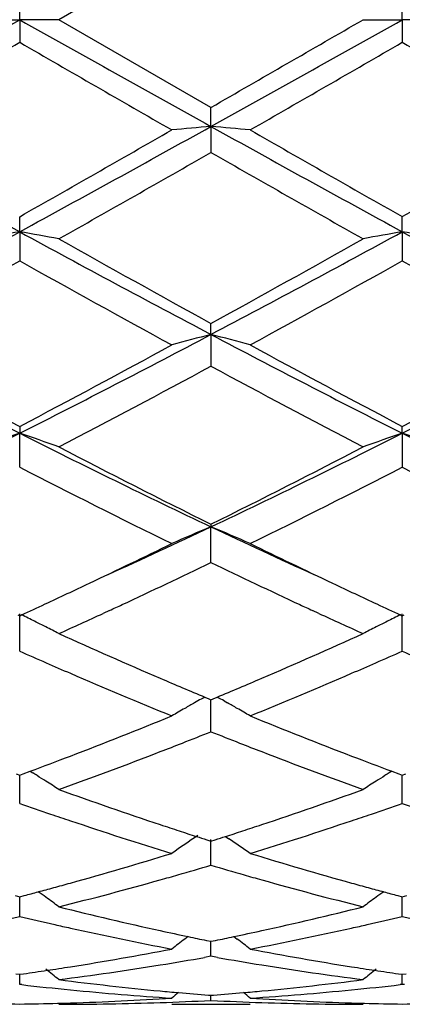
# Model space of a CAD drawing. Units: inches. Extents: x 5.6 to 16.3, y 3.3 to 15.2.
# Drawn here: x 14.1 to 14.2, y 13.5 to 13.8 of the extents above; entities that cross this region are included whole.
import ezdxf

# ---------------------------------------------------------------- set-up
doc = ezdxf.new("R2010")
doc.units = ezdxf.units.IN
doc.header["$LTSCALE"] = 1.21
doc.header["$MEASUREMENT"] = 0
doc.layers.get('0').update_dxf_attribs({"linetype": 'CONTINUOUS'})

msp = doc.modelspace()

# ---------------------------------------------------------------- linework, layer by layer
at = {"color": 7, "linetype": 'Continuous'}
for p, q in [((14.15795307, 13.7974425024), (14.1193235129, 13.7751695021)), ((14.1093692243, 13.7751695021), (14.1093691625, 13.7809159257)), ((14.2065370051, 13.7751695021), (14.2065368777, 13.7809163299)), ((14.0994152294, 13.7751695021), (14.1093692243, 13.7751695021)), ((14.1093692243, 13.7751695021), (14.1093691625, 13.7694230783)), ((14.1193235129, 13.7751695021), (14.1093692243, 13.7751695021)), ((14.1579530703, 13.7528965021), (14.1193235129, 13.7751695021)), ((14.1965826909, 13.7751695021), (14.2065370051, 13.7751695021)), ((14.2065370051, 13.7751695021), (14.2065368777, 13.7694226741)), ((14.2164920175, 13.7751695021), (14.2065370051, 13.7751695021)), ((14.1579529968, 13.7480741696), (14.15795307, 13.7528965022)), ((14.1579529968, 13.7480741696), (14.15795307, 13.7414750574)), ((14.1093692243, 13.721319448), (14.1093691625, 13.7251563152)), ((14.2065370051, 13.7213195698), (14.2065368777, 13.7251567114)), ((14.1093692243, 13.721319448), (14.1093691625, 13.7139516175)), ((14.2065370051, 13.7213195698), (14.2065368777, 13.7139512255)), ((14.1579529968, 13.6952421777), (14.15795307, 13.6980459183)), ((14.1579529968, 13.6952421777), (14.15795307, 13.6871971926)), ((14.1093691625, 13.671904575), (14.1093692243, 13.6701696605)), ((14.1093691625, 13.6615498775), (14.1093692243, 13.6701696605)), ((14.2065370051, 13.6701698978), (14.2065368777, 13.6719049432)), ((14.2065370051, 13.6701698978), (14.2065368777, 13.6615495169)), ((14.15795307, 13.647062633), (14.1579529968, 13.6464180756)), ((14.15795307, 13.6373306265), (14.1579529968, 13.6464180756)), ((14.1322005065, 13.6251774497), (14.1305557531, 13.6244188535)), ((14.1853478639, 13.6244203814), (14.1837066491, 13.6251773705)), ((14.1088943571, 13.6240492488), (14.1093691625, 13.6238309692)), ((14.1093691625, 13.6148454995), (14.1093692243, 13.6242850034)), ((14.1093691625, 13.6238309692), (14.1098440306, 13.6240492885)), ((14.2060620852, 13.6240495596), (14.2065368777, 13.623831291)), ((14.2065368777, 13.614845189), (14.2065370051, 13.6242853445)), ((14.2065368777, 13.623831291), (14.2070117976, 13.6240496406)), ((14.1563758281, 13.6031628634), (14.1573976174, 13.6027352258)), ((14.1573976174, 13.6027352258), (14.15795307, 13.6025031611)), ((14.15795307, 13.5943758774), (14.1579530087, 13.6025034029)), ((14.15795307, 13.6025031611), (14.1585083789, 13.602735152)), ((14.1585083789, 13.602735152), (14.1595302282, 13.6031627894)), ((14.1546131907, 13.602188529), (14.1537793316, 13.6017180681)), ((14.1612926839, 13.6021885145), (14.1621268559, 13.6017178571)), ((14.1085047149, 13.5836665466), (14.1093691625, 13.5833461093)), ((14.1093691625, 13.5833461093), (14.1102337362, 13.5836666092)), ((14.1093691625, 13.5761804365), (14.1093692076, 13.5833461556)), ((14.1102337362, 13.5836666092), (14.1120076242, 13.5843265854)), ((14.1120097351, 13.5843423285), (14.1127089129, 13.5839081164)), ((14.2038962829, 13.5843425194), (14.2031973923, 13.5839084566)), ((14.2038983944, 13.5843267785), (14.2056724649, 13.5836667854)), ((14.2056724649, 13.5836667854), (14.2065368777, 13.5833463686)), ((14.2065368777, 13.5833463686), (14.2074015693, 13.5836669219)), ((14.2065368777, 13.5761801914), (14.2065369706, 13.5833464149)), ((14.1616367107, 13.5678015163), (14.1625232701, 13.5672012416)), ((14.1568757233, 13.5669455032), (14.15795307, 13.5666019006)), ((14.15795307, 13.5604868755), (14.1579530215, 13.5670044458)), ((14.15795307, 13.5666019006), (14.1590302399, 13.5669454264)), ((14.1081977901, 13.552788242), (14.1093691625, 13.5524800754)), ((14.1093691625, 13.5524800754), (14.1105406788, 13.5527882951)), ((14.2053655378, 13.5527884101), (14.2065368777, 13.5524802592)), ((14.2065368777, 13.5524802592), (14.2077085423, 13.5527885275)), ((14.1093691625, 13.5474935161), (14.1093691943, 13.5524798217)), ((14.2065368777, 13.5474933488), (14.206536943, 13.5524800145)), ((14.1521349342, 13.5423900059), (14.151294872, 13.5417481338)), ((14.156822725, 13.5413895395), (14.15795307, 13.5411590905)), ((14.15795307, 13.537362957), (14.1579530407, 13.5411588072)), ((14.15795307, 13.5411590905), (14.1590832222, 13.5413894864)), ((14.1637709665, 13.54238989), (14.1646108701, 13.5417481142)), ((14.1579530702, 13.5373629572), (14.1563160497, 13.5370730801)), ((14.1595900095, 13.5370731114), (14.1579530702, 13.5373629572)), ((14.1084240416, 13.5329148109), (14.1093691625, 13.5327806192)), ((14.1093691625, 13.5327806192), (14.1103144302, 13.5329148385)), ((14.1093691625, 13.5302232204), (14.1093691799, 13.5327803243)), ((14.2055917985, 13.5329149013), (14.2065368777, 13.5327807182)), ((14.2065368777, 13.5327807182), (14.2074822839, 13.5329149618)), ((14.2065368777, 13.5302231393), (14.2065369134, 13.532780426)), ((14.1098971553, 13.5301624173), (14.1093691622, 13.53022322)), ((14.2065368777, 13.5302231391), (14.2060089396, 13.5301623477)), ((14.2070648612, 13.5301623363), (14.2065368777, 13.5302231391)), ((14.1479981748, 13.5251695021), (14.167907424, 13.5251695021)), ((14.157332653, 13.5274990726), (14.15795307, 13.5274505396)), ((14.15795307, 13.5261636517), (14.1579530591, 13.5274498041)), ((14.15795307, 13.5274505396), (14.158573311, 13.5274990558))]:
    msp.add_line(p, q, dxfattribs=at)
for centre, radius, start, end in [((5.40610068, 29.3238083089), 17.8187275667, 299.0588167946, 299.2376906757), ((22.8166800207, 29.3308648295), 17.8268594661, 240.762050178, 240.9408413281), ((5.517316738099999, 29.2985024564), 17.7897840026, 299.0588537699999, 299.2380181998), ((3.2374740963, 32.7376817025), 21.9015736908, 299.9084892514, 300.0251412186001), ((4.3304670082, 30.7061897641), 19.557121289, 299.8705630375, 300.0011552948), ((23.6687088426, 30.3250257769), 19.11724237, 239.9975134569, 240.1311112778), ((4.3997497224, 30.7552330979), 19.6135369086, 299.8698452494, 300.0000630814), ((21.7773770993, 26.8720668522), 15.1326437254, 239.9802439028, 240.1490181484), ((17.2238486569, 19.4344125276), 6.5068744165, 240.9147079277, 241.4030926558), ((10.9906033847, 19.4421604781), 6.5157288505, 298.5973908917, 299.0851081112), ((14.3253840133, 11.8316617744), 1.9237124561, 94.9930765748, 95.2907689452), ((13.990501539, 11.8315127716), 1.9238626726, 84.70904577259999, 85.0067031811), ((17.3200773386, 19.4327253571), 6.5049434645, 240.914714549, 241.4032417244), ((10.6624634293, 19.8162805782), 6.9987823167, 299.5050833751999, 299.8691015874), ((17.6219167589, 19.7611586408), 6.935282187799999, 240.1299558609, 240.4973086144), ((10.7417344473, 19.8477507565), 7.0349849837, 299.505709015, 299.8678509), ((10.8692453543, 19.4880025), 6.621040408300001, 299.3978601928, 299.7822812226), ((17.4772839265, 19.5419402515), 6.6830647014, 240.2195429433, 240.6003966921), ((12.2128271747, 17.1964780874), 3.9589896836, 297.8251644326, 298.6231772239), ((14.2810586574, 12.7325868596), 1.0035284714, 99.85095353599999, 100.4282895716), ((13.9377487589, 12.7329425825), 1.0031661938, 79.571890459, 80.14945150520002), ((16.007602581, 17.1995644179), 3.9625090469, 241.3767343719, 242.1740343095), ((12.3124459434, 17.1918475141), 3.9537507714, 297.82507629, 298.6241462648), ((14.3781703421, 12.7329355189), 1.0031754754, 99.85120260170001, 100.4287609698), ((14.034961577, 12.7331881952), 1.0029166171, 79.5718404887, 80.1495871883), ((16.1046098621, 17.1992410128), 3.9621481717, 241.3765304715, 242.1739029092), ((16.2622343928, 17.5254882822), 4.3677585708, 240.6186418641, 241.1985392133), ((12.1821548372, 17.2945741452), 4.1035099543, 298.782749213, 299.3999906073), ((12.1512449616, 17.2108725296), 4.007830616600001, 298.615951315, 299.2469365075), ((15.957451392, 17.0118128142), 3.7803831022, 240.7342477775, 241.4032002905), ((12.2472581551, 17.2130892498), 4.0103291668, 298.6152541980999, 299.2458524197), ((16.1500541949, 17.1845157644), 3.9776975478, 240.7511588913, 241.3869222196), ((15.3743995518, 16.1810638715), 2.8115638831, 242.1461082142, 243.2602733643), ((12.842241782, 16.1851280815), 2.8161370376, 296.740626003, 297.8529713658), ((14.3361994446, 13.0036649387), 0.7141784606999999, 104.4528082473, 105.2791094979), ((13.9796766461, 13.0035803978), 0.7142677895, 74.72039424389999, 75.5465615218), ((15.471033734, 16.1800665783), 2.8104329424, 242.1462331279, 243.2608382455), ((12.9378514073, 16.1881684544), 2.8195531342, 296.7411055503, 297.8520993065), ((15.5074999912, 16.327997566), 3.0015995387, 241.4017759481, 242.238298132), ((12.7659468737, 16.2258987134), 2.8857701753, 297.7447457181001, 298.6148496372), ((15.6018832994, 16.3228965578), 2.9957884069, 241.4018220132, 242.2399755082), ((12.8602787182, 16.2312238742), 2.8918029709, 297.7453591874, 298.6136408625), ((12.8188471167, 16.1640877794), 2.8157044826, 297.507542152, 298.3974261901), ((15.4531831172, 16.0814077533), 2.7221067364, 241.5873129517, 242.507796863), ((13.133350691, 15.6050969533), 2.1671538491, 295.3375561705, 296.7673498615), ((14.2978158266, 13.1137565053), 0.5874586975, 108.7102674279, 109.7384441245), ((13.9209801196, 13.1139046329), 0.5872999537, 70.2619281695, 71.29040984630001), ((15.0863109561, 15.6069353489), 2.1692110269, 243.2327474735, 244.6611790067), ((13.2317131474, 15.6025931252), 2.1643800691, 295.3373388315, 296.7689671971), ((14.3937223862, 13.1173929415), 0.5836100842, 108.7075048398, 109.742499304), ((14.0194137135, 13.1175313937), 0.5834590324, 70.2585823152, 71.2939094753), ((15.1836292538, 15.6072184088), 2.169531331, 243.2325622405, 244.6607839509), ((15.1701611704, 15.6861841837), 2.2765284837, 242.5098230053, 243.6004650243), ((13.1816367294, 15.6155780069), 2.1973270977, 296.3798397379, 297.5097960493), ((15.0676123141, 15.522556587), 2.0932214197, 242.755798512, 243.9388848836), ((13.2151681091, 15.588612826), 2.1671144485, 296.0805936804, 297.2233446397), ((15.1637749984, 15.5205789858), 2.09100344, 242.7554803132, 243.9398121959), ((13.3672180709, 15.3165180542), 1.8478353989, 294.4429610712, 295.3359460592), ((14.3566960485, 13.1678521497), 0.5181931552, 112.5525627234, 113.7496733278), ((13.959176747, 13.1677938611), 0.5182597189, 66.2496025427, 67.44651924109999), ((14.9469430782, 15.3127161984), 1.8436525655, 244.6625033813, 245.557471087), ((13.3378444989, 15.29881007), 1.8441348973, 295.338102067, 296.0600989985), ((14.9881875346, 15.3198412015), 1.8674765588, 243.9442682912, 244.6571719828), ((13.3836150658, 15.2446734705), 1.7841385491, 294.9208978983, 295.7224591074), ((14.9218305202, 15.2226272818), 1.7597369814, 244.2728416151, 245.085469825), ((13.388017395, 15.1928749719), 1.7269190093, 294.9260059226, 295.337760556), ((14.931913514, 15.2015613444), 1.7364924651, 244.6647814423, 245.074349989), ((13.4109353927, 15.1435849931), 1.6725615211, 294.7000094047, 294.9256594537), ((13.4280688703, 15.1496536876), 1.6792346951, 294.7914736662, 294.9114615099), ((14.890556, 15.1555007164), 1.685682517, 245.088389471, 245.2080009194), ((14.9055547195, 15.1449704037), 1.6740639651, 245.0761922215, 245.3016416035), ((13.8978393584, 13.1896670036), 0.4833608255, 63.54630463930001, 63.9848642441), ((13.4492762134, 15.1036048156), 1.6285370495, 294.295403311, 294.7297264008001), ((14.863351448, 15.0963182036), 1.6205468395, 245.2676789503, 245.7042491241999), ((14.4180462786, 13.1897375614), 0.483288678, 116.0166088833, 116.4552993156), ((13.8994818672, 13.192972245), 0.4796699648, 63.1634910261, 63.5460811413), ((13.9007347951, 13.195450315), 0.4768931576, 62.7186722126, 63.1634033453), ((14.4151873641, 13.1954468484), 0.4769035524, 116.8381005617, 117.2828405935), ((14.416441483, 13.1929667894), 0.4796826721, 116.455523215, 116.8380238595), ((14.7477064956, 15.0111930219), 1.52716717, 245.7028088743, 246.7585883229), ((13.5794059978, 14.9857156302), 1.4993354534, 293.2321415584, 294.3074897808001), ((14.7207739618, 14.9949140318), 1.509438632, 246.1054621654, 246.3841953172), ((13.5930772915, 14.9996951981), 1.514642602, 293.6145666209, 293.8923407131), ((14.8170694746, 14.9929070186), 1.5072506289, 246.1048776909, 246.3840368429), ((14.7064844175, 14.9622020622), 1.473741799, 246.3837425336, 246.6446589854), ((13.6064646751, 14.9691112584), 1.4812569887, 293.3543636915, 293.6139879245), ((14.6713432275, 14.8800565657), 1.3843959097, 246.6321071515, 247.788206946), ((14.706272664, 14.9154477054), 1.422841536, 246.7702582575999, 247.264478026), ((13.6136354894, 14.9060806533), 1.4126556644, 292.7326423446, 293.2304642338), ((13.635315407, 14.902071781), 1.4082731, 292.2214895967, 293.3579668644), ((14.3810857292, 13.1998047919), 0.4617385436, 119.1217664957, 119.3719955922), ((13.9347855823, 13.1997602341), 0.4617943135, 60.6269780008, 60.87715399630001), ((14.3792379538, 13.203052324), 0.4580021097999999, 119.8472906449, 120.3239192493), ((14.380100092, 13.2015506854), 0.4597336412, 119.4909913395, 119.8473441449), ((13.9357700678, 13.2015039565), 0.4597918679, 60.15170714840001, 60.5079544915), ((13.9365955307, 13.2029418499), 0.4581338793, 59.6752714848, 60.15174656510001), ((13.6661461077, 14.7779395061), 1.2741710366, 290.9748208955, 292.2203162402001), ((14.6554077358, 14.7922129248), 1.2895204644, 247.7871918029, 249.0178391683), ((13.6836097068, 14.7838759928), 1.2805905476, 291.3916265173, 291.7408965281001), ((14.6306818791, 14.7798586252), 1.2762608948, 248.2596258578, 248.6100643113), ((13.69390166, 14.757638762), 1.2524069282, 291.1153401193, 291.3910251362), ((14.622439092, 14.7588105644), 1.2536563731, 248.6099965193, 248.8854626783), ((13.6894524419, 14.7172772791), 1.2091857411, 290.4539425981, 290.9725702676), ((13.7119030741, 14.7108061619), 1.2022338585, 289.8090286156, 291.1190830033), ((14.5995773549, 14.6989184754), 1.1895497715, 248.8735036659, 250.1974890605), ((14.6284116213, 14.7225449374), 1.2148053577, 249.0300799355, 249.5463470863), ((13.8744656874, 13.2010631095), 0.4509214275, 57.94292025319999, 58.10612760999999), ((13.8747747445, 13.2015560614), 0.4503396047, 57.60779286890001, 57.94295726560001), ((14.4411546352, 13.2015448431), 0.45036161, 122.0588499196, 122.3939087963), ((14.4414407741, 13.2010884774), 0.4509002611, 121.8955695306, 122.0588841427), ((13.8751685209, 13.202176538), 0.449604723, 57.1089250329, 57.6078066818), ((14.4407624924, 13.2021625814), 0.4496299156, 122.3938866049, 122.8927638805), ((14.4981945188, 14.6320233132), 1.1184378009, 250.1992534555, 251.5954791825), ((13.8225584512, 14.6180044922), 1.1036059968, 288.3955918564001, 289.8105417054001), ((14.4745515469, 14.6209572174), 1.1067595479, 250.7338714566, 251.1624832351), ((13.8401989812, 14.6243889932), 1.1103806315, 288.8367706023, 289.2639810309), ((14.5713928403, 14.6199953473), 1.1057440723, 250.7333971682, 251.1624356799), ((14.468896707, 14.6043855083), 1.0892495863, 251.162545899, 251.4430050816), ((13.8466628854, 14.6054868849), 1.0904038566, 288.5557879719, 288.8359966822), ((14.4536011192, 14.5581490819), 1.0405493394, 251.4312045073, 252.9207684165), ((14.4819998448, 14.5840563662), 1.0678112877, 251.6073922867, 251.8780800266), ((13.8341346155, 14.5834135492), 1.067129483, 288.1209819912, 288.3919111367), ((13.858361571, 14.5704173502), 1.0534345924, 287.088255316, 288.5595725414), ((14.4042751757, 13.1975917064), 0.4467195202000001, 123.9783309358, 125.0077055027), ((14.4780774445, 14.5720738132), 1.055203084, 251.8781225342, 252.1294808316), ((14.4751684936, 14.5630608374), 1.0457323016, 252.1296351571, 252.2795486092), ((13.8407628264, 14.5630411492), 1.0457059029, 287.7194550328, 287.8693736634), ((13.8379392671, 14.5717900717), 1.0548991681, 287.8695234687, 288.1209406121), ((13.9115794089, 13.197531021), 0.4467984931, 54.99141407670001, 55.83009622060001), ((13.8601936111, 14.4997744625), 0.9795218016, 285.5173579683001, 287.0868827291), ((14.458139142, 14.5080780468), 0.9881720256000001, 252.9200606309, 254.4758179053), ((13.8793231339, 14.5022263895), 0.9820936579999999, 285.9719148023, 286.4817633026), ((14.4357973955, 14.4995795415), 0.9793326831, 253.5183766778, 254.02963718), ((13.88366953, 14.4871009538), 0.9663561333, 285.6945213101, 285.9709303903), ((14.4324077205, 14.4877455644), 0.9670228128, 254.0298058083, 254.3061016492), ((13.8677298033, 14.4728586121), 0.9515708909, 285.2488800409, 285.5137038161), ((13.8907624355, 14.4616508572), 0.9399361881999999, 284.0735107267, 285.6979348829), ((14.4233043805, 14.4547080601), 0.9327545097, 254.2954992185, 255.9323813625), ((14.4479976999, 14.4722781803), 0.950963937, 254.487253416, 254.7523037751), ((13.871884071, 14.4575003117), 0.9356606272, 284.7775842917999, 285.0030193153), ((13.8699285211, 14.4647951124), 0.9432129973000001, 285.0030487685, 285.2488492851), ((13.8523664982, 13.1917281411), 0.446735557, 53.8292381202, 54.134557929), ((14.4459523111, 14.4647763836), 0.9431882975, 254.7523323974, 254.9981314353), ((14.463566293, 13.1917158297), 0.4467613162, 125.8672947111, 126.1725557258), ((14.4441299439, 14.4579778289), 0.9361497346, 254.9981587651, 255.2234890393), ((13.8520314436, 13.1912708293), 0.4473024745, 53.3043354084, 53.8291645852), ((14.4639111237, 13.1912451318), 0.4473448094, 126.1726258291, 126.6974322489), ((14.3365863241, 14.4170535638), 0.8939301495, 255.933832665, 257.6294658281), ((13.9811302729, 14.4093265204), 0.8859948024, 282.3632806922, 284.0740496262), ((13.9030474929, 14.4126439534), 0.8894121154000001, 282.8234799557, 283.4133956509), ((14.3150295937, 14.4097732134), 0.8864662938, 256.5851345457, 257.1770339682), ((14.312968612, 14.4007356479), 0.8771967079999999, 257.1772815436999, 257.4422484356), ((14.0028069523, 14.4013778753), 0.8778518723000001, 282.5568922222, 282.821723858), ((14.0003524863, 14.4120926916), 0.8888442084999999, 282.8227198868, 283.4130286815), ((14.4120897961, 14.4093008981), 0.8859820847, 256.5848138554, 257.1770828433), ((14.3076770072, 14.3763519852), 0.8522458584999999, 257.4330671313, 259.2011030683), ((14.3304068475, 14.3895662375), 0.8657571726000001, 257.6392149419, 258.1171276335), ((13.9859146113, 14.3876764816), 0.8638224637999999, 281.8817084918999, 282.3607660461), ((14.0068696776, 14.3829283107), 0.8589603384000001, 280.8057469080999, 282.5599307472), ((14.4243536075, 13.1852513235), 0.4490557301, 127.4503096944, 127.9820488218), ((14.3284725362, 14.3804103107), 0.8563991546999999, 258.1176326195999, 258.4377765712), ((13.9874452944, 14.3804034182), 0.8563900723000001, 281.5615362291, 281.8816801338), ((13.8914781883, 13.1851684543), 0.4491664677, 52.0170362165, 52.54862824270001), ((13.9941468481, 14.3454016861), 0.8207518106, 278.9791257542, 280.8041058548999), ((14.3225166608, 14.3497517489), 0.825166838, 259.2008206819, 261.0160039092), ((14.0171093722, 14.3263446937), 0.8014518942000001, 277.3272426648, 279.1877261831001), ((14.014334789, 14.3435749796), 0.8189041411, 279.1868748183001, 279.9843737866), ((14.3012690959, 14.3418250595), 0.8171283018000001, 260.0152189694, 260.8145190549), ((14.2983020141, 14.3229139293), 0.7979860404000001, 260.8080735797, 262.6765792487), ((13.9973310605, 14.3251885804), 0.8002892751999999, 278.1160271851, 278.551766287), ((13.8360209749, 13.1801369859), 0.4513007823, 51.11593322180001, 51.65156201439999), ((13.9964686029, 14.3309244372), 0.8060896101999999, 278.5517613169001, 278.9767253415001), ((14.3194049395, 14.3307748494), 0.8059368326999999, 261.0238340751, 261.4489413218), ((14.4799311241, 13.180102626), 0.45135634, 128.3502722055, 128.8858638119), ((14.3185973899, 14.3254036876), 0.800505303, 261.4489363742, 261.8845712103), ((14.1983826292, 14.3007068212), 0.775608379, 263.4491336498, 264.3665126629), ((14.2188086566, 14.3056372608), 0.7805655169, 262.6775846104, 264.5797987983), ((14.0974661996, 14.3023198627), 0.7772281896, 275.4163067562, 277.3266294768), ((14.117370073, 14.3022060537), 0.7771153920999999, 275.6338224702, 276.5494907853), ((14.1973100691, 14.2893244433), 0.76417569, 264.362766332, 266.3001598007), ((14.2176812415, 14.2945026915), 0.7693742417, 264.5850571904001, 264.9337581066), ((14.4358058876, 13.176609202), 0.453239308, 129.1362013244, 129.4201075644), ((14.2173908039, 14.2912038327), 0.7660626228, 264.9336077162, 265.5034833337), ((14.098515975, 14.2912424665), 0.7661010905, 274.4962292951, 275.066060364), ((14.0982336754, 14.29444911), 0.7693201356999999, 275.065914133, 275.414734144), ((13.8800224227, 13.1765267398), 0.4533520894, 50.5789644812, 50.8627798489), ((14.1184010951, 14.2917100072), 0.7665688296, 273.7028366532, 275.6341482751999), ((14.1193340795, 14.2760536911), 0.7508842620999999, 268.505651329, 269.2396105853), ((14.0994039691, 14.276028868), 0.7508594448, 270.7604356461, 271.494448014), ((14.0993823488, 14.2768990098), 0.7517298545000001, 271.4943656704, 271.742855819), ((14.1193140341, 14.2762000424), 0.7510305403, 270.0007231339, 271.9658285769), ((14.0992846193, 14.2798074264), 0.754639898, 271.7435564496, 273.7011337143), ((14.1192073818, 14.2793117962), 0.7541441213, 271.9658168503, 272.9449837987), ((14.1967022331, 14.2794249068), 0.7542572609999999, 267.0551940645, 268.0342816777), ((14.2166745262, 14.2809359531), 0.7557695279000001, 266.3003380597, 268.2549552836), ((14.1965855024, 14.2757753658), 0.7506058636, 268.0336311038, 269.9997853644), ((14.2165234706, 14.2769512442), 0.7517820676000001, 268.2572144635, 268.5057651646), ((14.2165035371, 14.2761487803), 0.7509793568, 268.5056889815, 269.2395739282), ((14.1965705496, 14.2760354084), 0.7508659904, 270.7605156048, 271.494577855)]:
    msp.add_arc(centre, radius, start, end, dxfattribs=at)

doc.saveas('drawing.dxf')
